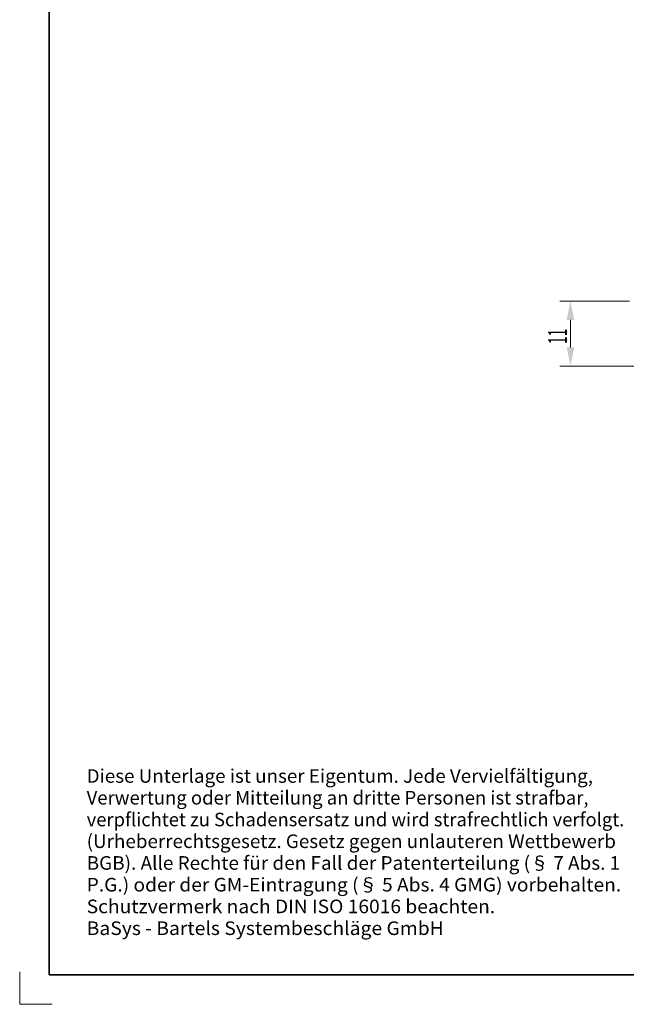
# Model space of a CAD drawing. Units: millimetres. Extents: x -483 to -186, y -1723 to -1303.
# Drawn here: x -483 to -380, y -1723 to -1557 of the extents above; entities that cross this region are included whole.
import ezdxf
from ezdxf.enums import TextEntityAlignment as Align

# ---------------------------------------------------------------- set-up
doc = ezdxf.new("R2010")
doc.units = ezdxf.units.MM
doc.header["$LTSCALE"] = 5
doc.linetypes.add('AUSGEZOGEN', pattern=[0])
for name, color, linetype in [('BEMASS', 1, 'Continuous'), ('Layer8', 18, 'Continuous'), ('Layer9', 1, 'Continuous'), ('RAHMEN', 18, 'Continuous')]:
    doc.layers.add(name, color=color, linetype=linetype)
doc.styles.add('Arial', font='arial.ttf')

msp = doc.modelspace()

# ---------------------------------------------------------------- hatches: boundary and pattern name
at = {"layer": 'BEMASS', "linetype": 'AUSGEZOGEN', "lineweight": 18}
for points in [[(-389.6, -1604.68), (-390.23, -1607.86), (-388.96, -1607.86)], [(-389.6, -1615.68), (-388.96, -1612.51), (-390.23, -1612.51)]]:
    msp.add_hatch(color=1, dxfattribs=at).paths.add_polyline_path(points, flags=0)

# ---------------------------------------------------------------- linework, layer by layer
at = {"layer": 'BEMASS', "color": 1, "linetype": 'AUSGEZOGEN', "lineweight": 18}
for p, q in [((-379.6, -1604.68), (-391.41, -1604.68)), ((-389.6, -1612.51), (-389.6, -1607.86)), ((-321.1, -1615.68), (-391.41, -1615.68))]:
    msp.add_line(p, q, dxfattribs=at)
at = {"layer": 'Layer8', "color": 9, "linetype": 'AUSGEZOGEN', "lineweight": 18}
for p, q in [((-482.6, -1717.97), (-482.6, -1723.47)), ((-482.6, -1723.47), (-477.1, -1723.47))]:
    msp.add_line(p, q, dxfattribs=at)
at = {"layer": 'RAHMEN', "color": 18, "linetype": 'AUSGEZOGEN', "lineweight": 35}
msp.add_lwpolyline([(-477.6, -1318.47), (-190.6, -1318.47), (-190.6, -1718.47), (-477.6, -1718.47)], close=True, dxfattribs=at)

# ---------------------------------------------------------------- texts
at = {"layer": 'BEMASS', "color": 1, "linetype": 'AUSGEZOGEN', "lineweight": 18, "style": 'Arial', "width": 0.526238}
msp.add_text('11', height=3.175, rotation=90, dxfattribs=at).set_placement((-390.2, -1611.94), (-390.2, -1609.35), align=Align.FIT)
at = {"layer": 'Layer9', "color": 1, "linetype": 'AUSGEZOGEN', "lineweight": 18, "style": 'Arial'}
for s, width, p, p2 in [('Diese Unterlage ist unser Eigentum. Jede Vervielfältigung,', 1.03261, (-471.29, -1686.05), (-385.79, -1686.05)), ('Verwertung oder Mitteilung an dritte Personen ist strafbar,', 1.032484, (-471.29, -1689.72), (-386.54, -1689.72)), ('verpflichtet zu Schadensersatz und wird strafrechtlich verfolgt.', 1.032139, (-471.29, -1693.4), (-380.5, -1693.4)), ('(Urheberrechtsgesetz. Gesetz gegen unlauteren Wettbewerb', 1.032708, (-471.29, -1697.07), (-381.92, -1697.07)), ('BGB). Alle Rechte für den Fall der Patenterteilung (§ 7 Abs. 1', 1.032464, (-471.29, -1700.74), (-381.2, -1700.74)), ('P.G.) oder der GM-Eintragung (§ 5 Abs. 4 GMG) vorbehalten.', 1.03241, (-471.29, -1704.41), (-381.03, -1704.41)), ('Schutzvermerk nach DIN ISO 16016 beachten.', 1.032933, (-471.29, -1708.08), (-402.31, -1708.08)), ('BaSys - Bartels Systembeschläge GmbH', 1.032466, (-471.29, -1711.76), (-410.99, -1711.76))]:
    msp.add_text(s, height=2.2951, dxfattribs=dict(at, width=width)).set_placement(p, p2, align=Align.FIT)

doc.saveas('drawing.dxf')
